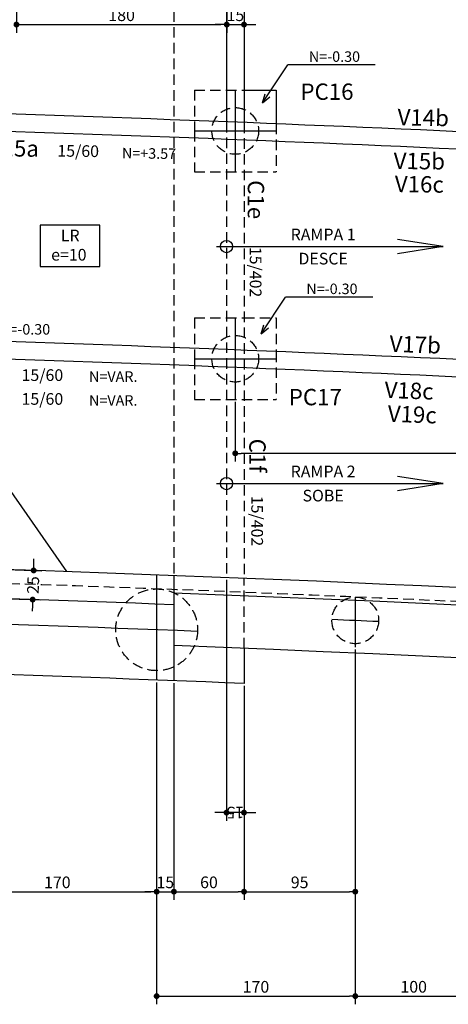
# Model space of a CAD drawing. Extents: x -2117 to 7135, y 2149 to 24373.
# Drawn here: x 2950 to 3317, y 17481 to 18324 of the extents above; entities that cross this region are included whole.
import ezdxf
from ezdxf.enums import TextEntityAlignment as Align

# ---------------------------------------------------------------- set-up
doc = ezdxf.new("R2010")
doc.units = 0
doc.header["$LTSCALE"] = 18
doc.header["$MEASUREMENT"] = 0
doc.linetypes.add('DASHED', pattern=[0.75, 0.5, -0.25])
doc.layers.get('0').update_dxf_attribs({"linetype": 'CONTINUOUS'})
doc.layers.get('DEFPOINTS').update_dxf_attribs({"linetype": 'CONTINUOUS'})
for name, color, linetype in [('01', 9, 'CONTINUOUS'), ('01EIXO', 128, 'CONTINUOUS'), ('02', 1, 'CONTINUOUS'), ('03', 7, 'CONTINUOUS'), ('04', 30, 'CONTINUOUS'), ('05', 4, 'CONTINUOUS'), ('COTA', 243, 'CONTINUOUS'), ('HACHURA', 134, 'CONTINUOUS'), ('TEXTO', 2, 'CONTINUOUS'), ('TITULO', 4, 'CONTINUOUS')]:
    doc.layers.add(name, color=color, linetype=linetype)
doc.styles.add('ROMANS', font='romans')
doc.dimstyles.new('COTA50', dxfattribs={"dimtxt": 10, "dimasz": 5, "dimexe": 7, "dimexo": 2, "dimgap": 3, "dimtad": 1, "dimdec": 1, "dimzin": 12, "dimdsep": 46, "dimtxsty": 'ROMANS', "dimblk1": 'DOT', "dimblk2": 'DOT', "dimsah": 1, "dimcen": 0, "dimdle": 7, "dimclrd": 243, "dimclre": 243, "dimclrt": 2, "dimadec": 0, "dimazin": 0, "dimtfac": 1, "dimtdec": 4, "dimtix": 1, "dimtmove": 2, "dimatfit": 3, "dimfxl": 0, "dimtolj": 1, "dimtzin": 12, "dimarcsym": 0})

# ---------------------------------------------------------------- blocks, each defined once
blk = doc.blocks.new('_DOT')
at = {"color": 243, "linetype": 'ByBlock'}
blk.add_line((-0.5, 0), (-1, 0), dxfattribs=at)
at = {"color": 243, "linetype": 'ByBlock', "const_width": 0.5}
blk.add_lwpolyline([(-0.25, 0, 1), (0.25, 0, 1)], format="xyb", close=True, dxfattribs=at)
blk = doc.blocks.new('*D10')
at = {"layer": 'COTA', "color": 243, "lineweight": -2}
for p, q in [((2897.05, 17770.69), (2897.05, 17570.43)), ((3067.05, 17756.72), (3067.05, 17570.43)), ((2902.05, 17577.43), (3062.05, 17577.43))]:
    blk.add_line(p, q, dxfattribs=at)
at = {"layer": 'DEFPOINTS', "color": 0, "lineweight": 0}
for p in [(2897.05, 17772.69), (3067.05, 17758.72), (3067.05, 17577.43)]:
    blk.add_point(p, dxfattribs=at)
at = {"layer": 'COTA', "color": 243, "lineweight": -2, "xscale": 5, "yscale": 5, "zscale": 5, "rotation": 180}
blk.add_blockref('_DOT', (2897.05, 17577.43), dxfattribs=at)
at = {"layer": 'COTA', "color": 243, "lineweight": -2, "xscale": 5, "yscale": 5, "zscale": 5}
blk.add_blockref('_DOT', (3067.05, 17577.43), dxfattribs=at)
at = {"layer": 'COTA', "color": 2, "insert": (2982.05, 17585.43), "char_height": 10, "attachment_point": 5, "style": 'ROMANS'}
blk.add_mtext('\\A1;170', dxfattribs=at)
blk = doc.blocks.new('*D12')
at = {"layer": 'COTA', "color": 243, "lineweight": -2}
for p, q in [((3237.05, 17785.01), (3237.05, 17480.95)), ((3067.05, 17752.72), (3067.05, 17480.95)), ((3072.05, 17487.95), (3232.05, 17487.95))]:
    blk.add_line(p, q, dxfattribs=at)
at = {"layer": 'DEFPOINTS', "color": 0, "lineweight": 0}
for p in [(3237.05, 17787.01), (3067.05, 17754.72), (3237.05, 17487.95)]:
    blk.add_point(p, dxfattribs=at)
at = {"layer": 'COTA', "color": 243, "lineweight": -2, "xscale": 5, "yscale": 5, "zscale": 5, "rotation": 180}
blk.add_blockref('_DOT', (3067.05, 17487.95), dxfattribs=at)
at = {"layer": 'COTA', "color": 243, "lineweight": -2, "xscale": 5, "yscale": 5, "zscale": 5}
blk.add_blockref('_DOT', (3237.05, 17487.95), dxfattribs=at)
at = {"layer": 'COTA', "color": 2, "insert": (3152.05, 17495.95), "char_height": 10, "attachment_point": 5, "style": 'ROMANS'}
blk.add_mtext('\\A1;170', dxfattribs=at)
blk = doc.blocks.new('*D13')
at = {"layer": 'COTA', "color": 243, "lineweight": -2}
for p, q in [((3237.05, 17785.01), (3237.05, 17480.95)), ((3337.05, 17780.46), (3337.05, 17480.95)), ((3242.05, 17487.95), (3332.05, 17487.95))]:
    blk.add_line(p, q, dxfattribs=at)
at = {"layer": 'DEFPOINTS', "color": 0, "lineweight": 0}
for p in [(3237.05, 17787.01), (3337.05, 17782.46), (3337.05, 17487.95)]:
    blk.add_point(p, dxfattribs=at)
at = {"layer": 'COTA', "color": 243, "lineweight": -2, "xscale": 5, "yscale": 5, "zscale": 5, "rotation": 180}
blk.add_blockref('_DOT', (3237.05, 17487.95), dxfattribs=at)
at = {"layer": 'COTA', "color": 243, "lineweight": -2, "xscale": 5, "yscale": 5, "zscale": 5}
blk.add_blockref('_DOT', (3337.05, 17487.95), dxfattribs=at)
at = {"layer": 'COTA', "color": 2, "insert": (3287.05, 17495.95), "char_height": 10, "attachment_point": 5, "style": 'ROMANS'}
blk.add_mtext('\\A1;100', dxfattribs=at)
blk = doc.blocks.new('*D62')
at = {"layer": 'COTA', "color": 243, "lineweight": -2}
for p, q in [((2947.05, 18355.71), (2947.05, 18313.21)), ((3127.05, 18355.71), (3127.05, 18313.21)), ((2952.05, 18320.21), (3122.05, 18320.21))]:
    blk.add_line(p, q, dxfattribs=at)
at = {"layer": 'DEFPOINTS', "color": 0, "lineweight": 0}
for p in [(2947.05, 18357.71), (3127.05, 18357.71), (3127.05, 18320.21)]:
    blk.add_point(p, dxfattribs=at)
at = {"layer": 'COTA', "color": 243, "lineweight": -2, "xscale": 5, "yscale": 5, "zscale": 5, "rotation": 180}
blk.add_blockref('_DOT', (2947.05, 18320.21), dxfattribs=at)
at = {"layer": 'COTA', "color": 243, "lineweight": -2, "xscale": 5, "yscale": 5, "zscale": 5}
blk.add_blockref('_DOT', (3127.05, 18320.21), dxfattribs=at)
at = {"layer": 'COTA', "color": 2, "insert": (3037.05, 18328.21), "char_height": 10, "attachment_point": 5, "style": 'ROMANS'}
blk.add_mtext('\\A1;180', dxfattribs=at)
blk = doc.blocks.new('*D63')
at = {"layer": 'COTA', "color": 243, "lineweight": -2}
for p, q in [((3127.05, 18355.71), (3127.05, 18313.21)), ((3141.82, 18340.48), (3141.82, 18313.21)), ((3122.05, 18320.21), (3117.05, 18320.21)), ((3127.05, 18320.21), (3141.82, 18320.21)), ((3146.82, 18320.21), (3151.82, 18320.21))]:
    blk.add_line(p, q, dxfattribs=at)
at = {"layer": 'DEFPOINTS', "color": 0, "lineweight": 0}
for p in [(3127.05, 18357.71), (3141.82, 18342.48), (3141.82, 18320.21)]:
    blk.add_point(p, dxfattribs=at)
at = {"layer": 'COTA', "color": 243, "lineweight": -2, "xscale": 5, "yscale": 5, "zscale": 5}
blk.add_blockref('_DOT', (3127.05, 18320.21), dxfattribs=at)
at = {"layer": 'COTA', "color": 243, "lineweight": -2, "xscale": 5, "yscale": 5, "zscale": 5, "rotation": 180}
blk.add_blockref('_DOT', (3141.82, 18320.21), dxfattribs=at)
at = {"layer": 'COTA', "color": 2, "insert": (3134.44, 18328.21), "char_height": 10, "attachment_point": 5, "style": 'ROMANS'}
blk.add_mtext('\\A1;15', dxfattribs=at)
blk = doc.blocks.new('*D83')
at = {"layer": 'COTA', "color": 243, "lineweight": -2}
for p, q in [((3067.05, 17756.72), (3067.05, 17570.43)), ((3081.82, 17756.16), (3081.82, 17570.43)), ((3062.05, 17577.43), (3057.05, 17577.43)), ((3067.05, 17577.43), (3081.82, 17577.43)), ((3086.82, 17577.43), (3091.82, 17577.43))]:
    blk.add_line(p, q, dxfattribs=at)
at = {"layer": 'DEFPOINTS', "color": 0, "lineweight": 0}
for p in [(3067.05, 17758.72), (3081.82, 17758.16), (3081.82, 17577.43)]:
    blk.add_point(p, dxfattribs=at)
at = {"layer": 'COTA', "color": 243, "lineweight": -2, "xscale": 5, "yscale": 5, "zscale": 5}
blk.add_blockref('_DOT', (3067.05, 17577.43), dxfattribs=at)
at = {"layer": 'COTA', "color": 243, "lineweight": -2, "xscale": 5, "yscale": 5, "zscale": 5, "rotation": 180}
blk.add_blockref('_DOT', (3081.82, 17577.43), dxfattribs=at)
at = {"layer": 'COTA', "color": 2, "insert": (3074.44, 17585.43), "char_height": 10, "attachment_point": 5, "style": 'ROMANS'}
blk.add_mtext('\\A1;15', dxfattribs=at)
blk = doc.blocks.new('*D84')
at = {"layer": 'COTA', "color": 243, "lineweight": -2}
for p, q in [((3081.82, 17756.16), (3081.82, 17570.43)), ((3141.82, 17753.79), (3141.82, 17570.43)), ((3086.82, 17577.43), (3136.82, 17577.43))]:
    blk.add_line(p, q, dxfattribs=at)
at = {"layer": 'DEFPOINTS', "color": 0, "lineweight": 0}
for p in [(3081.82, 17758.16), (3141.82, 17755.79), (3141.82, 17577.43)]:
    blk.add_point(p, dxfattribs=at)
at = {"layer": 'COTA', "color": 243, "lineweight": -2, "xscale": 5, "yscale": 5, "zscale": 5, "rotation": 180}
blk.add_blockref('_DOT', (3081.82, 17577.43), dxfattribs=at)
at = {"layer": 'COTA', "color": 243, "lineweight": -2, "xscale": 5, "yscale": 5, "zscale": 5}
blk.add_blockref('_DOT', (3141.82, 17577.43), dxfattribs=at)
at = {"layer": 'COTA', "color": 2, "insert": (3111.82, 17585.43), "char_height": 10, "attachment_point": 5, "style": 'ROMANS'}
blk.add_mtext('\\A1;60', dxfattribs=at)
blk = doc.blocks.new('*D85')
at = {"layer": 'COTA', "color": 243, "lineweight": -2}
for p, q in [((3237.05, 17779.79), (3237.05, 17570.43)), ((3141.82, 17753.79), (3141.82, 17570.43)), ((3146.82, 17577.43), (3232.05, 17577.43))]:
    blk.add_line(p, q, dxfattribs=at)
at = {"layer": 'DEFPOINTS', "color": 0, "lineweight": 0}
for p in [(3237.05, 17781.79), (3141.82, 17755.79), (3237.05, 17577.43)]:
    blk.add_point(p, dxfattribs=at)
at = {"layer": 'COTA', "color": 243, "lineweight": -2, "xscale": 5, "yscale": 5, "zscale": 5, "rotation": 180}
blk.add_blockref('_DOT', (3141.82, 17577.43), dxfattribs=at)
at = {"layer": 'COTA', "color": 243, "lineweight": -2, "xscale": 5, "yscale": 5, "zscale": 5}
blk.add_blockref('_DOT', (3237.05, 17577.43), dxfattribs=at)
at = {"layer": 'COTA', "color": 2, "insert": (3189.44, 17585.43), "char_height": 10, "attachment_point": 5, "style": 'ROMANS'}
blk.add_mtext('\\A1;95', dxfattribs=at)
blk = doc.blocks.new('*D86')
at = {"layer": 'COTA', "color": 243, "lineweight": -2}
for p, q in [((3126.83, 17844.46), (3126.83, 17638.17)), ((3141.82, 17753.79), (3141.82, 17638.17)), ((3121.83, 17645.17), (3116.83, 17645.17)), ((3141.82, 17645.17), (3126.83, 17645.17)), ((3146.82, 17645.17), (3151.82, 17645.17))]:
    blk.add_line(p, q, dxfattribs=at)
at = {"layer": 'DEFPOINTS', "color": 0, "lineweight": 0}
for p in [(3126.83, 17846.46), (3141.82, 17755.79), (3126.83, 17645.17)]:
    blk.add_point(p, dxfattribs=at)
at = {"layer": 'COTA', "color": 243, "lineweight": -2, "xscale": 5, "yscale": 5, "zscale": 5}
blk.add_blockref('_DOT', (3126.83, 17645.17), dxfattribs=at)
at = {"layer": 'COTA', "color": 243, "lineweight": -2, "xscale": 5, "yscale": 5, "zscale": 5, "rotation": 180}
blk.add_blockref('_DOT', (3141.82, 17645.17), dxfattribs=at)
at = {"layer": 'COTA', "color": 2, "insert": (3134.33, 17645.17), "char_height": 10, "attachment_point": 5, "rotation": 180, "style": 'ROMANS'}
blk.add_mtext('\\A1;15', dxfattribs=at)
blk = doc.blocks.new('*D139')
at = {"layer": 'COTA', "color": 243, "lineweight": -2}
for p, q in [((2961.9, 17857.6), (2962.06, 17862.6)), ((2927.79, 17853.72), (2968.73, 17852.37)), ((2961.73, 17852.6), (2961.69, 17851.2)), ((2926.97, 17828.73), (2967.91, 17827.39)), ((2960.75, 17822.62), (2960.58, 17817.62)), ((2960.91, 17827.62), (2960.96, 17829.02))]:
    blk.add_line(p, q, dxfattribs=at)
at = {"layer": 'DEFPOINTS', "color": 0, "lineweight": 0}
for p in [(2925.79, 17853.79), (2961.73, 17852.6), (2924.97, 17828.8)]:
    blk.add_point(p, dxfattribs=at)
at = {"layer": 'COTA', "color": 243, "lineweight": -2, "xscale": 5, "yscale": 5, "zscale": 5}
for p, rotation in [((2961.73, 17852.6), 268.1138333949427), ((2960.91, 17827.62), 88.11383339494269)]:
    blk.add_blockref('_DOT', p, dxfattribs=dict(at, rotation=rotation))
at = {"layer": 'COTA', "color": 2, "insert": (2961.32, 17840.11), "char_height": 10, "attachment_point": 5, "rotation": 88.11383, "style": 'ROMANS'}
blk.add_mtext('\\A1;25', dxfattribs=at)
blk = doc.blocks.new('*D168')
at = {"layer": 'COTA', "color": 243, "lineweight": -2}
for p, q in [((3134.32, 17996.93), (3134.32, 17945.92)), ((3557.05, 17975.05), (3557.05, 17945.92)), ((3552.05, 17952.92), (3139.32, 17952.92))]:
    blk.add_line(p, q, dxfattribs=at)
at = {"layer": 'DEFPOINTS', "color": 0, "lineweight": 0}
for p in [(3134.32, 17998.93), (3557.05, 17977.05), (3134.32, 17952.92)]:
    blk.add_point(p, dxfattribs=at)
at = {"layer": 'COTA', "color": 243, "lineweight": -2, "xscale": 5, "yscale": 5, "zscale": 5, "rotation": 180}
blk.add_blockref('_DOT', (3134.32, 17952.92), dxfattribs=at)
at = {"layer": 'COTA', "color": 243, "lineweight": -2, "xscale": 5, "yscale": 5, "zscale": 5}
blk.add_blockref('_DOT', (3557.05, 17952.92), dxfattribs=at)
at = {"layer": 'COTA', "color": 2, "insert": (3345.69, 17960.92), "char_height": 10, "attachment_point": 5, "style": 'ROMANS'}
blk.add_mtext('\\A1;423', dxfattribs=at)

msp = doc.modelspace()

# ---------------------------------------------------------------- linework, layer by layer
at = {"layer": '01'}
for p, q in [((3312.321, 18130.043), (3273.26, 18136.211)), ((3312.321, 18130.043), (3273.26, 18123.875)), ((2860.804, 18036.084), (2989.981, 17851.6)), ((3312.321, 17927.044), (3273.26, 17933.212)), ((3312.321, 17927.044), (3273.26, 17920.876))]:
    msp.add_line(p, q, dxfattribs=at)
at = {"layer": '01', "linetype": 'DASHED'}
for centre in [(3134.324, 18229.084), (3134.324, 18033.932)]:
    msp.add_circle(centre, 20, dxfattribs=at)
at = {"layer": '01EIXO'}
msp.add_lwpolyline([(2967.255, 18112.899), (3018.449, 18112.899), (3018.449, 18148.365), (2967.255, 18148.365)], close=True, dxfattribs=at)
at = {"layer": '02', "linetype": 'DASHED'}
for p, q in [((3081.824, 18372.008), (3081.824, 17848.224)), ((3099.324, 18264.084), (3099.324, 18229.084)), ((3099.324, 18264.084), (3141.824, 18264.084)), ((3169.324, 18235.224), (3169.324, 18194.084)), ((3099.324, 18229.084), (3099.324, 18194.084)), ((3099.324, 18194.084), (3169.324, 18194.084)), ((3099.324, 18068.932), (3099.324, 18033.932)), ((3099.324, 18068.932), (3141.824, 18068.932)), ((3141.824, 18068.932), (3169.324, 18068.932)), ((3169.324, 18068.932), (3169.324, 18040.072)), ((3099.324, 18033.932), (3099.324, 17998.932)), ((3169.324, 18040.072), (3169.324, 17998.932)), ((3099.324, 17998.932), (3169.324, 17998.932)), ((3141.824, 17785.811), (3141.824, 17845.86))]:
    msp.add_line(p, q, dxfattribs=at)
at = {"layer": '02'}
for p, q in [((3141.824, 18264.084), (3169.324, 18264.084)), ((3157.571, 18253.189), (3159.949, 18260.821)), ((3169.324, 18264.084), (3169.324, 18235.224)), ((3157.571, 18253.189), (3163.787, 18258.214)), ((3156.441, 18055.349), (3158.819, 18062.981)), ((3156.441, 18055.349), (3162.657, 18060.374))]:
    msp.add_line(p, q, dxfattribs=at)
at = {"layer": '03'}
for p, q in [((3081.824, 17848.224), (3081.824, 17758.156)), ((3141.824, 17785.811), (3141.824, 17755.786))]:
    msp.add_line(p, q, dxfattribs=at)
for centre, radius, start, end in [((1977.052, -11105.597), 29365, 87.0133746, 89.0731591), ((1977.052, -11105.597), 29350, 87.0133746, 89.0726854), ((1976.247, -11105.61), 29170.116, 86.9918183, 89.0653854), ((1976.245, -11105.61), 29155.116, 86.9918544, 89.0649011), ((1977.052, -10955.597), 28825, 82.3845396, 90), ((1977.052, -10955.597), 28800, 87.8015852, 89.9005281), ((1977.052, -10955.597), 28810, 82.380551, 87.8023486), ((1977.052, -10955.597), 28765, 82.3685602, 87.7989089), ((1977.052, -10955.597), 28735, 87.6768802, 89.7706966)]:
    msp.add_arc(centre, radius, start, end, dxfattribs=at)
at = {"layer": '04'}
for p, q in [((3126.835, 18343.055), (3126.835, 18236.885)), ((3141.824, 18342.482), (3141.824, 18236.293))]:
    msp.add_line(p, q, dxfattribs=at)
at = {"layer": '04', "linetype": 'DASHED'}
for p, q in [((3126.835, 18236.885), (3126.835, 17846.462)), ((3141.824, 18236.293), (3141.824, 17845.86))]:
    msp.add_line(p, q, dxfattribs=at)
at = {"layer": '05', "linetype": 'DASHED'}
for centre, radius in [((3067.052, 17801.751), 35), ((3237.052, 17809.84), 20)]:
    msp.add_circle(centre, radius, dxfattribs=at)
at = {"layer": 'HACHURA'}
for p, q in [((3157.571, 18253.189), (3179.348, 18285.685)), ((3254.205, 18285.685), (3179.348, 18285.685)), ((3134.324, 18264.084), (3134.324, 18194.084)), ((3099.324, 18229.084), (3169.324, 18229.084)), ((3118.384, 18130.043), (3312.321, 18130.043)), ((3156.441, 18055.349), (3177.208, 18086.735)), ((3252.065, 18086.735), (3177.208, 18086.735)), ((3134.324, 18068.932), (3134.324, 17998.932)), ((3099.324, 18033.932), (3169.324, 18033.932)), ((3118.384, 17927.044), (3312.321, 17927.044)), ((3067.052, 17848.787), (3067.052, 17758.722)), ((3237.052, 17829.84), (3237.052, 17787.011))]:
    msp.add_line(p, q, dxfattribs=at)
for centre in [(3126.835, 18130.043), (3126.835, 17927.044)]:
    msp.add_circle(centre, 5.255, dxfattribs=at)
at = {"layer": 'HACHURA', "linetype": 'DASHED'}
msp.add_arc((1977.052, -10955.597), 28813, 82.5618738, 89.926424, dxfattribs=at)
at = {"layer": 'HACHURA'}
for centre, radius, start, end in [((1977.052, -10952.597), 28775, 87.7594197, 89.9303091), ((1977.052, -10952.768), 28790, 87.451854, 87.5314552)]:
    msp.add_arc(centre, radius, start, end, dxfattribs=at)

# ---------------------------------------------------------------- texts
at = {"layer": 'TEXTO', "style": 'ROMANS'}
for s, height, p in [('N=-0.30', 9, (3219.229, 18288.273)), ('LR', 10, (2993.072, 18134.508)), ('RAMPA 1', 10, (3209.551, 18135.377)), ('e=10', 10, (2991.873, 18118.044)), ('DESCE', 10, (3209.551, 18114.718)), ('N=-0.30', 9, (3217.088, 18089.323)), ('N=-0.30', 9, (2954.032, 18054.646)), ('15/60', 10, (2969.234, 18014.919)), ('N=VAR.', 9, (3029.881, 18014.154)), ('15/60', 10, (2969.234, 17994.502)), ('N=VAR.', 9, (3029.881, 17993.737)), ('RAMPA 2', 10, (3209.551, 17932.378)), ('SOBE', 10, (3209.551, 17911.719))]:
    msp.add_text(s, height=height, dxfattribs=at).set_placement(p, align=Align.CENTER)
for s, height, rotation, p in [('15/60', 10, 359.224032, (2999.833, 18206.916)), ('N=+3.57', 9, 359.224032, (3060.464, 18205.33)), ('15/402', 10, 270, (3146.757, 18108.206)), ('15/402', 10, 270, (3148.066, 17894.932))]:
    msp.add_text(s, height=height, rotation=rotation, dxfattribs=at).set_placement(p, align=Align.CENTER)
at = {"layer": 'TITULO', "style": 'ROMANS'}
for s, p in [('PC16', (3212.825, 18255.729)), ('PC17', (3202.889, 17994.088))]:
    msp.add_text(s, height=14, dxfattribs=at).set_placement(p, align=Align.CENTER)
for s, rotation, p in [('V14b', 358.641461, (3295.051, 18233.528)), ('V15a', 359.224032, (2944.737, 18207.205)), ('V15b', 359.224032, (3291.767, 18196.269)), ('C1e', 270, (3145.026, 18170.225)), ('V16c', 359.224032, (3291.767, 18176.433)), ('V17b', 357.871026, (3288.095, 18039.117)), ('V18c', 357.871026, (3282.834, 17999.658)), ('V19c', 357.871026, (3285.556, 17979.241)), ('C1f', 270, (3146.335, 17951))]:
    msp.add_text(s, height=14, rotation=rotation, dxfattribs=at).set_placement(p, align=Align.CENTER)

# ---------------------------------------------------------------- dimensions: what is measured, and where the dimension line sits
at = {"layer": 'COTA'}
for base, p1, p2, picture, middle in [((3127.052, 18320.212), (2947.052, 18357.707), (3127.052, 18357.707), '*D62', (3037.052, 18328.212)), ((3237.052, 17487.949), (3067.052, 17754.722), (3237.052, 17787.011), '*D12', (3152.052, 17495.949)), ((3337.052, 17487.949), (3237.052, 17787.011), (3337.052, 17782.456), '*D13', (3287.052, 17495.949)), ((3067.052, 17577.433), (2897.052, 17772.692), (3067.052, 17758.722), '*D10', (2982.052, 17585.433)), ((3141.824, 17577.433), (3081.824, 17758.156), (3141.824, 17755.786), '*D84', (3111.824, 17585.433))]:
    dim = msp.add_linear_dim(base=base, p1=p1, p2=p2, dimstyle='COTA50', dxfattribs=at)
    dim.commit()
    dim.dimension.update_dxf_attribs({"geometry": picture, "text_midpoint": middle})
for base, p1, p2, text, picture, middle in [((3141.824, 18320.212), (3127.052, 18357.707), (3141.824, 18342.482), '15', '*D63', (3134.438, 18328.212)), ((3134.324, 17952.921), (3557.052, 17977.054), (3134.324, 17998.932), '423', '*D168', (3345.688, 17960.921)), ((3237.052, 17577.433), (3141.824, 17755.786), (3237.052, 17781.794), '95', '*D85', (3189.438, 17585.433)), ((3081.824, 17577.433), (3067.052, 17758.722), (3081.824, 17758.156), '15', '*D83', (3074.438, 17585.433))]:
    dim = msp.add_linear_dim(base=base, p1=p1, p2=p2, text=text, dimstyle='COTA50', dxfattribs=at)
    dim.commit()
    dim.dimension.update_dxf_attribs({"geometry": picture, "text_midpoint": middle})
dim = msp.add_aligned_dim(p1=(2924.971, 17828.799), p2=(2925.794, 17853.785), distance=-35.96, dimstyle='COTA50', dxfattribs=at)
dim.commit()
dim.dimension.update_dxf_attribs({"geometry": '*D139', "text_midpoint": (2961.323, 17840.109), "text_rotation": 88.113833})
dim = msp.add_linear_dim(base=(3126.835, 17645.167), p1=(3141.824, 17755.786), p2=(3126.835, 17846.462), angle=180, dimstyle='COTA50', dxfattribs=at)
dim.commit()
dim.dimension.update_dxf_attribs({"geometry": '*D86', "text_midpoint": (3134.33, 17645.167), "text_rotation": 180})

doc.saveas('drawing.dxf')
